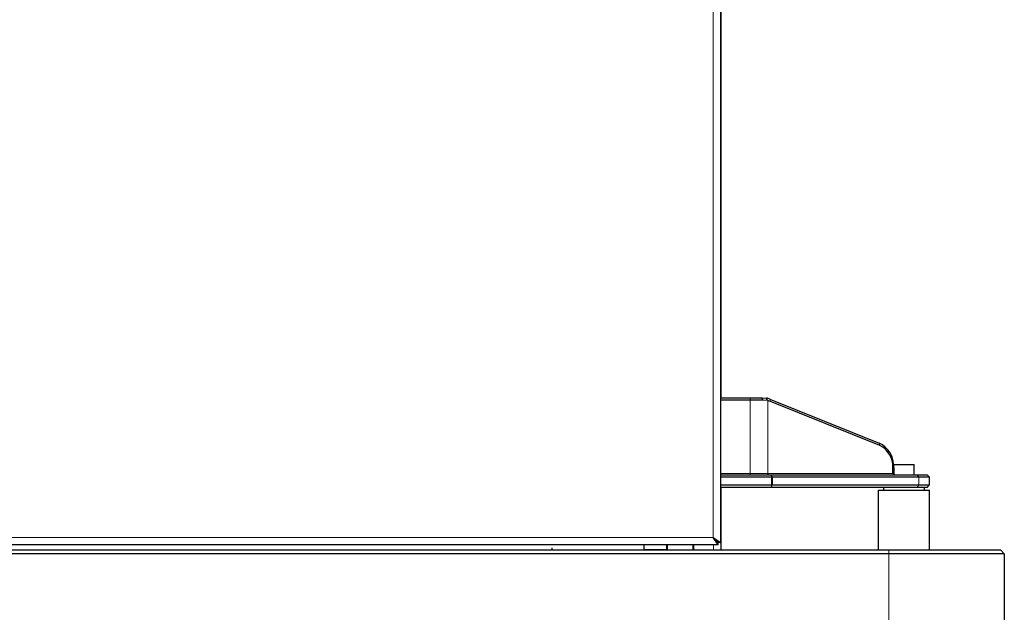
# Model space of a CAD drawing. Units: millimetres. Extents: x 0 to 210, y 0 to 297.
# Drawn here: x 83 to 102, y 206 to 217 of the extents above; entities that cross this region are included whole.
import ezdxf

# ---------------------------------------------------------------- set-up
doc = ezdxf.new("R2010")
doc.units = ezdxf.units.MM

msp = doc.modelspace()

# ---------------------------------------------------------------- linework, layer by layer
at = {"color": 7, "linetype": 'Continuous', "lineweight": 25}
for p, q in [((96.43355, 281.22288), (96.43355, 206.86495)), ((96.43937, 277.73641), (96.43937, 209.68641)), ((96.43355, 209.68641), (97.01299, 209.68641)), ((97.01299, 209.68641), (97.24302, 209.68641)), ((97.24301, 209.68641), (97.33094, 209.67945)), ((97.26219, 209.63641), (97.24302, 209.68641)), ((97.35278, 209.62968), (97.33103, 209.67944)), ((97.39766, 209.6595), (99.52351, 208.80209)), ((97.01299, 209.63641), (96.43355, 209.63641)), ((97.26219, 209.63641), (97.01299, 209.63641)), ((97.35278, 209.62968), (97.26218, 209.63629)), ((97.35744, 209.62867), (97.35278, 209.62968)), ((99.53629, 208.75478), (97.41043, 209.6122)), ((99.7944, 208.21141), (99.7944, 208.329)), ((99.80937, 208.38641), (99.80937, 208.36216)), ((99.80937, 208.38641), (100.20937, 208.38641)), ((99.81031, 208.329), (99.81031, 208.21141)), ((100.20937, 208.18641), (100.20937, 208.38641)), ((96.43355, 208.18641), (97.41795, 208.18641)), ((97.43146, 208.13641), (96.43355, 208.13641)), ((97.41795, 208.18641), (97.42812, 208.18641)), ((97.42812, 208.18641), (100.26835, 208.18641)), ((100.29713, 208.13641), (97.44585, 208.13641)), ((100.26835, 208.18641), (100.45937, 208.18641)), ((100.50937, 208.13641), (100.29713, 208.13641)), ((100.50937, 208.13641), (100.45937, 208.18641)), ((100.50937, 207.98641), (100.50937, 208.13641)), ((96.43355, 207.98641), (97.43146, 207.98641)), ((97.41795, 207.93641), (96.43355, 207.93641)), ((96.43937, 207.93641), (96.43937, 206.72141)), ((97.42812, 207.93641), (97.41795, 207.93641)), ((100.26835, 207.93641), (97.42812, 207.93641)), ((97.44585, 207.98641), (100.29713, 207.98641)), ((99.60937, 207.93641), (99.60937, 207.88641)), ((100.45937, 207.93641), (100.26835, 207.93641)), ((100.29713, 207.98641), (100.50937, 207.98641)), ((100.40937, 207.88641), (100.40937, 207.93641)), ((100.45937, 207.93641), (100.50937, 207.98641)), ((99.50937, 207.88641), (99.50937, 206.72141)), ((99.50937, 207.88641), (100.50937, 207.88641)), ((100.50937, 206.72141), (100.50937, 207.88641)), ((96.39001, 206.82141), (66.56708, 206.82141)), ((94.93937, 206.82141), (94.93937, 206.72143)), ((95.38937, 206.82141), (95.38937, 206.72141)), ((95.90937, 206.82141), (95.90937, 206.72141)), ((96.39001, 206.82141), (96.29355, 206.96141)), ((96.39001, 206.86141), (96.29355, 206.96141)), ((96.29355, 206.96141), (96.43355, 206.86495)), ((96.29355, 206.96141), (96.39355, 206.86495)), ((96.39001, 206.82141), (96.39001, 206.86141)), ((96.43355, 206.86495), (96.39355, 206.86495)), ((74.32937, 206.72141), (99.71437, 206.72141)), ((99.71437, 206.64641), (74.32937, 206.64641)), ((93.14937, 206.76341), (93.14937, 206.72141)), ((95.38437, 206.72143), (94.93937, 206.72143)), ((95.27437, 206.72143), (95.27437, 206.72141)), ((95.38937, 206.72143), (95.38437, 206.72143)), ((99.71437, 206.72141), (101.88937, 206.72141)), ((101.96437, 206.64641), (99.71437, 206.64641)), ((101.96437, 206.64641), (101.88937, 206.72141)), ((101.96437, 206.64641), (101.96437, 205.27141))]:
    msp.add_line(p, q, dxfattribs=at)
at = {"color": 8, "linetype": 'Continuous', "lineweight": 18}
for p, q in [((96.29355, 281.12641), (96.29355, 206.96141)), ((97.01299, 209.63641), (97.01299, 209.68641)), ((97.41043, 209.6122), (97.39766, 209.6595)), ((97.01299, 208.21141), (97.01299, 209.63641)), ((97.35744, 209.62867), (97.35744, 208.21141)), ((99.53629, 208.75478), (99.52351, 208.80209)), ((99.7944, 208.329), (99.81031, 208.329)), ((96.43355, 208.21141), (97.01299, 208.21141)), ((97.01299, 208.21141), (97.35744, 208.21141)), ((97.01299, 208.21141), (97.01299, 208.18641)), ((97.35744, 208.21141), (99.7944, 208.21141)), ((97.43374, 208.13652), (97.41795, 208.18641)), ((97.42812, 208.18641), (97.44392, 208.13652)), ((97.43146, 207.98641), (97.43146, 208.13641)), ((97.44585, 208.13641), (97.44585, 207.98641)), ((99.7944, 208.21141), (99.81031, 208.21141)), ((100.29713, 208.13641), (100.26835, 208.18641)), ((100.29713, 207.98641), (100.29713, 208.13641)), ((97.41795, 207.93641), (97.43374, 207.98631)), ((97.44392, 207.98631), (97.42812, 207.93641)), ((100.29713, 207.98641), (100.26835, 207.93641)), ((96.29355, 206.96141), (66.66355, 206.96141)), ((95.38437, 206.72143), (95.38437, 206.82141)), ((95.40437, 206.82141), (95.40437, 206.72141)), ((95.89437, 206.82141), (95.89437, 206.72141)), ((95.91437, 206.82141), (95.91437, 206.72141)), ((96.29937, 206.72141), (96.29937, 206.82141)), ((95.37437, 206.72143), (95.37437, 206.72141)), ((99.71437, 206.64641), (99.71437, 206.72141)), ((99.71437, 205.27141), (99.71437, 206.64641))]:
    msp.add_line(p, q, dxfattribs=at)
at = {"color": 8, "linetype": 'Continuous', "lineweight": 18, "flags": 128}
msp.add_lwpolyline([(97.35744, 208.21141), (97.35769, 208.20654), (97.35845, 208.20185), (97.35967, 208.19752), (97.36132, 208.19374), (97.36332, 208.19063), (97.36562, 208.18832), (97.3681, 208.18689), (97.37069, 208.18641)], dxfattribs=at)
at = {"color": 7, "linetype": 'Continuous', "lineweight": 25}
for centre, radius, start, end in [((97.25803, 209.31404), 0.37262, 67.992754, 78.715823), ((97.2845, 209.30049), 0.33618, 68.001059, 77.469763), ((99.3104, 208.34942), 0.50033, 357.660844, 64.788969), ((99.34448, 208.34737), 0.4503, 357.660844, 64.788969), ((97.43146, 208.16141), 0.025, 270, 275.244394), ((97.43146, 207.96141), 0.025, 84.755606, 90)]:
    msp.add_arc(centre, radius, start, end, dxfattribs=at)
for centre, major_axis, ratio, start_param, end_param in [((97.43146, 208.12606), (0.02495, 0.00386), 0.40029795, 0.98732472, 1.41748923), ((97.43146, 208.16141), (-0.02219, 0.02219), 0.51906621, 2.57127674, 2.66280868), ((99.81643, 208.21141), (0, 0.025), 0.88119229, 1.57079633, 3.14159265), ((99.837, 208.21141), (0.02669, 0), 0.93672617, 3.14159265, 4.71238898), ((97.43146, 207.99677), (0.02495, -0.00386), 0.40029795, 4.86569607, 5.29586058), ((97.43146, 207.96141), (0.02219, 0.02219), 0.51906621, 0.47878398, 0.57031591)]:
    msp.add_ellipse(centre, major_axis=major_axis, ratio=ratio, start_param=start_param, end_param=end_param, dxfattribs=at)

doc.saveas('drawing.dxf')
